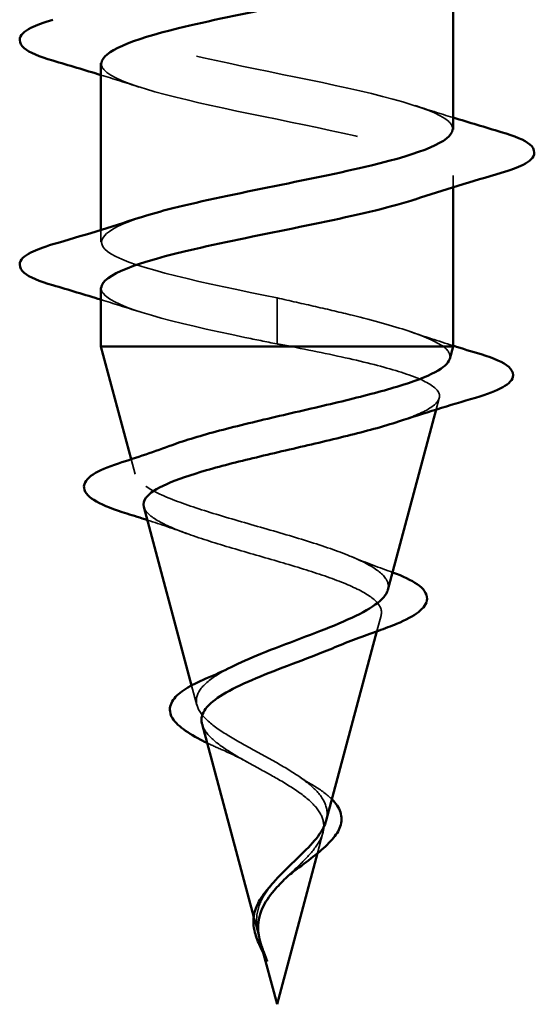
# Model space of a CAD drawing. Units: inches. Extents: x 1 to 120, y -161 to 27.
# Drawn here: x 20 to 20, y 2 to 2 of the extents above; entities that cross this region are included whole.
import ezdxf

# ---------------------------------------------------------------- set-up
doc = ezdxf.new("R2010")
doc.units = ezdxf.units.IN
doc.header["$LTSCALE"] = 2.5
doc.header["$MEASUREMENT"] = 0
doc.linetypes.add('DASHED', pattern=[0.2067, 0.1654, -0.0413])
doc.layers.add('Hidden (ANSI)', color=7, linetype='DASHED', lineweight=35)
doc.layers.add('Visible (ANSI)', color=7, linetype='Continuous', lineweight=50)

msp = doc.modelspace()

# ---------------------------------------------------------------- linework, layer by layer
at = {"layer": 'Hidden (ANSI)', "ltscale": 0.003242}
for p, q in [((19.69814, 2.14133), (19.69814, 2.13694)), ((19.56814, 2.12121), (19.56814, 2.11683))]:
    msp.add_line(p, q, dxfattribs=at)
at = {"layer": 'Hidden (ANSI)', "ltscale": 0.022911}
for p, q in [((19.63314, 2.09608), (19.63314, 2.08854)), ((19.63314, 2.08661), (19.63314, 2.07908))]:
    msp.add_line(p, q, dxfattribs=at)
at = {"layer": 'Hidden (ANSI)', "ltscale": 0.001909}
msp.add_line((19.63314, 2.08854), (19.63314, 2.08661), dxfattribs=at)
at = {"layer": 'Hidden (ANSI)', "ltscale": 0.003239}
msp.add_line((19.69192, 2.05483), (19.69305, 2.05907), dxfattribs=at)
at = {"layer": 'Hidden (ANSI)', "ltscale": 0.004255}
msp.add_line((19.58075, 2.03092), (19.57927, 2.03644), dxfattribs=at)
at = {"layer": 'Hidden (ANSI)', "ltscale": 0.004514}
msp.add_line((19.67, 1.97289), (19.67156, 1.97874), dxfattribs=at)
at = {"layer": 'Hidden (ANSI)', "ltscale": 0.005666}
msp.add_line((19.60357, 1.94559), (19.60162, 1.95291), dxfattribs=at)
at = {"layer": 'Hidden (ANSI)', "ltscale": 0.005849}
msp.add_line((19.64806, 1.89087), (19.65008, 1.89841), dxfattribs=at)
at = {"layer": 'Hidden (ANSI)', "ltscale": 0.005423}
msp.add_line((19.6264, 1.86026), (19.62453, 1.86726), dxfattribs=at)
at = {"layer": 'Hidden (ANSI)', "ltscale": 0.191852}
for points, knots in [([(19.698, 2.15833), (19.69807, 2.15933), (19.69757, 2.16034), (19.69644, 2.16135), (19.69037, 2.16679), (19.66668, 2.17223), (19.64006, 2.17767), (19.61345, 2.1831), (19.58585, 2.18854), (19.57439, 2.19398), (19.56409, 2.19887), (19.56751, 2.20376), (19.58216, 2.20865)], [-42.411501, -42.411501, -42.411501, -42.411501, -42.182782, -42.182782, -42.182782, -40.947505, -40.947505, -40.947505, -39.712228, -39.712228, -39.712228, -38.601757, -38.601757, -38.601757, -38.601757]), ([(19.5683, 2.18283), (19.56822, 2.18169), (19.56887, 2.18055), (19.5703, 2.17941), (19.57716, 2.17397), (19.60148, 2.16853), (19.62816, 2.16309), (19.65485, 2.15765), (19.68197, 2.15221), (19.69269, 2.14677), (19.70207, 2.14201), (19.69831, 2.13726), (19.68409, 2.1325)], [39.269908, 39.269908, 39.269908, 39.269908, 39.528862, 39.528862, 39.528862, 40.764139, 40.764139, 40.764139, 41.999416, 41.999416, 41.999416, 43.079652, 43.079652, 43.079652, 43.079652])]:
    msp.add_open_spline(points, degree=3, knots=knots, dxfattribs=at)
at = {"layer": 'Hidden (ANSI)', "ltscale": 0.011246}
for points in [[(19.58211, 2.174), (19.5775, 2.17551), (19.57283, 2.17699), (19.56814, 2.17844)], [(19.68416, 2.16715), (19.68877, 2.16564), (19.69344, 2.16416), (19.69814, 2.16271)], [(19.58211, 2.091), (19.5775, 2.09251), (19.57283, 2.09399), (19.56814, 2.09544)]]:
    msp.add_open_spline(points, degree=3, dxfattribs=at)
at = {"layer": 'Hidden (ANSI)', "ltscale": 0.112719}
msp.add_open_spline([(19.63314, 2.09608), (19.60637, 2.10152), (19.58057, 2.10695), (19.57176, 2.11239), (19.5646, 2.11681), (19.56907, 2.12123), (19.58225, 2.12565)], degree=3, knots=[-47.12389, -47.12389, -47.12389, -47.12389, -45.888613, -45.888613, -45.888613, -44.884942, -44.884942, -44.884942, -44.884942], dxfattribs=at)
at = {"layer": 'Hidden (ANSI)', "ltscale": 0.079075}
msp.add_open_spline([(19.5682, 2.09983), (19.56816, 2.09916), (19.56839, 2.09849), (19.56889, 2.09782), (19.57294, 2.09238), (19.59497, 2.08694), (19.62128, 2.0815), (19.62519, 2.08069), (19.62916, 2.07988), (19.63314, 2.07908)], degree=3, knots=[45.553093, 45.553093, 45.553093, 45.553093, 45.705247, 45.705247, 45.705247, 46.940524, 46.940524, 46.940524, 47.12389, 47.12389, 47.12389, 47.12389], dxfattribs=at)
at = {"layer": 'Hidden (ANSI)', "ltscale": 0.062823}
msp.add_open_spline([(19.69461, 2.07808), (19.6918, 2.08001), (19.68736, 2.08193), (19.6758, 2.08581), (19.66878, 2.08772), (19.65661, 2.09073), (19.65206, 2.0918), (19.64271, 2.09394), (19.63793, 2.09501), (19.63314, 2.09608)], degree=3, knots=[0, 0, 0, 0, 0.0677224, 0.0677224, 0.1354447, 0.1354447, 0.1728709, 0.1728709, 0.210297, 0.210297, 0.210297, 0.210297], dxfattribs=at)
at = {"layer": 'Hidden (ANSI)', "ltscale": 0.012909}
msp.add_open_spline([(19.68224, 2.08365), (19.68747, 2.08186), (19.69278, 2.08014), (19.69814, 2.07845)], degree=3, dxfattribs=at)
at = {"layer": 'Hidden (ANSI)', "ltscale": 0.004129}
msp.add_open_spline([(19.63314, 2.07908), (19.63496, 2.07874), (19.63678, 2.07841), (19.63859, 2.07808)], degree=3, dxfattribs=at)
at = {"layer": 'Hidden (ANSI)', "ltscale": 0.103256}
msp.add_open_spline([(19.63859, 2.07808), (19.64704, 2.0764), (19.65518, 2.07473), (19.66971, 2.07134), (19.67599, 2.06966), (19.68587, 2.06628), (19.68941, 2.0646), (19.6933, 2.06121), (19.69367, 2.05953), (19.69122, 2.05614), (19.68849, 2.05446), (19.68252, 2.05197), (19.68041, 2.0512), (19.67806, 2.05042)], degree=3, knots=[0, 0, 0, 0, 0.0662455, 0.0662455, 0.1312266, 0.1312266, 0.1949439, 0.1949439, 0.2573984, 0.2573984, 0.3185909, 0.3185909, 0.3461333, 0.3461333, 0.3461333, 0.3461333], dxfattribs=at)
at = {"layer": 'Hidden (ANSI)', "ltscale": 0.01651}
msp.add_open_spline([(19.69693, 2.07358), (19.69734, 2.0751), (19.69655, 2.07659), (19.69461, 2.07808)], degree=3, dxfattribs=at)
at = {"layer": 'Hidden (ANSI)', "ltscale": 0.150318}
msp.add_open_spline([(19.67411, 1.98826), (19.67449, 1.98966), (19.6742, 1.99105), (19.67198, 1.9943), (19.66953, 1.99612), (19.66255, 1.99981), (19.65803, 2.00163), (19.64751, 2.0053), (19.64158, 2.00711), (19.62909, 2.01078), (19.62266, 2.01259), (19.6102, 2.01625), (19.60432, 2.01806), (19.59398, 2.02171), (19.58967, 2.02351), (19.5833, 2.02716), (19.58136, 2.02896), (19.58022, 2.0326), (19.58109, 2.0344), (19.58564, 2.03803), (19.58933, 2.03983), (19.59426, 2.04165), (19.59435, 2.04169), (19.59444, 2.04172)], degree=3, knots=[0.4227653, 0.4227653, 0.4227653, 0.4227653, 0.4567522, 0.4567522, 0.5028821, 0.5028821, 0.5502906, 0.5502906, 0.5989824, 0.5989824, 0.6489613, 0.6489613, 0.7002309, 0.7002309, 0.7527945, 0.7527945, 0.8066547, 0.8066547, 0.8618141, 0.8618141, 0.918275, 0.918275, 0.9193176, 0.9193176, 0.9193176, 0.9193176], dxfattribs=at)
at = {"layer": 'Hidden (ANSI)', "ltscale": 0.136855}
msp.add_open_spline([(19.58396, 2.0189), (19.58413, 2.0183), (19.58445, 2.01769), (19.58631, 2.01539), (19.58892, 2.01369), (19.59626, 2.01026), (19.60087, 2.00857), (19.61141, 2.00513), (19.61719, 2.00343), (19.62909, 1.99999), (19.63507, 1.99829), (19.64636, 1.99484), (19.65158, 1.99314), (19.66051, 1.98968), (19.66417, 1.98797), (19.66944, 1.98451), (19.67105, 1.9828), (19.67203, 1.97932), (19.67145, 1.97761), (19.66824, 1.97412), (19.6657, 1.9724), (19.66006, 1.96943), (19.65743, 1.96822), (19.65454, 1.96699)], degree=3, knots=[0.6931476, 0.6931476, 0.6931476, 0.6931476, 0.7117016, 0.7117016, 0.7628447, 0.7628447, 0.8127399, 0.8127399, 0.8613896, 0.8613896, 0.9087967, 0.9087967, 0.9549645, 0.9549645, 0.9998965, 0.9998965, 1.0435967, 1.0435967, 1.0860698, 1.0860698, 1.1273208, 1.1273208, 1.1553303, 1.1553303, 1.1553303, 1.1553303], dxfattribs=at)
at = {"layer": 'Hidden (ANSI)', "ltscale": 0.012255}
msp.add_open_spline([(19.60016, 2.0089), (19.59532, 2.01066), (19.59033, 2.01235), (19.58528, 2.01399)], degree=3, dxfattribs=at)
at = {"layer": 'Hidden (ANSI)', "ltscale": 0.012596}
msp.add_open_spline([(19.66047, 2.00055), (19.66514, 1.9986), (19.67006, 1.99674), (19.67507, 1.99495)], degree=3, dxfattribs=at)
at = {"layer": 'Hidden (ANSI)', "ltscale": 0.000840512}
msp.add_open_spline([(19.67507, 1.99495), (19.67532, 1.99485), (19.67558, 1.99476), (19.67583, 1.99467)], degree=3, dxfattribs=at)
at = {"layer": 'Hidden (ANSI)', "ltscale": 0.063246}
msp.add_open_spline([(19.63314, 1.92426), (19.62957, 1.92629), (19.6259, 1.92825), (19.61877, 1.93219), (19.61541, 1.93412), (19.60959, 1.93802), (19.60725, 1.93993), (19.60403, 1.94379), (19.60325, 1.94569), (19.60348, 1.94953), (19.60454, 1.95141), (19.60843, 1.95522), (19.61128, 1.95709), (19.61524, 1.9592), (19.6157, 1.95944), (19.61617, 1.95967)], degree=3, knots=[0, 0, 0, 0, 0.0315308, 0.0315308, 0.0641805, 0.0641805, 0.0979786, 0.0979786, 0.1329491, 0.1329491, 0.1691118, 0.1691118, 0.2064833, 0.2064833, 0.2113279, 0.2113279, 0.2113279, 0.2113279], dxfattribs=at)
at = {"layer": 'Hidden (ANSI)', "ltscale": 0.033763}
msp.add_open_spline([(19.60545, 1.93857), (19.60589, 1.93692), (19.60703, 1.93526), (19.61066, 1.93176), (19.61315, 1.92997), (19.61866, 1.92653), (19.62149, 1.92494), (19.62733, 1.92173), (19.63027, 1.92013), (19.63314, 1.91849)], degree=3, knots=[1.3517297, 1.3517297, 1.3517297, 1.3517297, 1.3824892, 1.3824892, 1.4142741, 1.4142741, 1.4412543, 1.4412543, 1.4671582, 1.4671582, 1.4671582, 1.4671582], dxfattribs=at)
at = {"layer": 'Hidden (ANSI)', "ltscale": 0.005707}
msp.add_open_spline([(19.61326, 1.92893), (19.61116, 1.92985), (19.60915, 1.93077), (19.6073, 1.93167)], degree=3, dxfattribs=at)
at = {"layer": 'Hidden (ANSI)', "ltscale": 0.008701}
msp.add_open_spline([(19.62212, 1.9246), (19.61943, 1.92611), (19.61642, 1.92755), (19.61326, 1.92893)], degree=3, dxfattribs=at)
at = {"layer": 'Hidden (ANSI)', "ltscale": 0.030167}
msp.add_open_spline([(19.65129, 1.90293), (19.65163, 1.90422), (19.65172, 1.90549), (19.65127, 1.90888), (19.65024, 1.91092), (19.64694, 1.91489), (19.64476, 1.91675), (19.63947, 1.92054), (19.63639, 1.92241), (19.63314, 1.92426)], degree=3, knots=[0.1390208, 0.1390208, 0.1390208, 0.1390208, 0.1556669, 0.1556669, 0.1838774, 0.1838774, 0.2109707, 0.2109707, 0.2393812, 0.2393812, 0.2393812, 0.2393812], dxfattribs=at)
at = {"layer": 'Hidden (ANSI)', "ltscale": 0.047973}
msp.add_open_spline([(19.63314, 1.91849), (19.63632, 1.91667), (19.63933, 1.91483), (19.64445, 1.91107), (19.64653, 1.9092), (19.64942, 1.90539), (19.65024, 1.90349), (19.65053, 1.89961), (19.65004, 1.89768), (19.64793, 1.89371), (19.64638, 1.89174), (19.6426, 1.88767), (19.64045, 1.88564), (19.63762, 1.88291), (19.637, 1.8823), (19.63638, 1.8817)], degree=3, knots=[0, 0, 0, 0, 0.0281855, 0.0281855, 0.0553562, 0.0553562, 0.0815558, 0.0815558, 0.1068402, 0.1068402, 0.1312819, 0.1312819, 0.1549776, 0.1549776, 0.161674, 0.161674, 0.161674, 0.161674], dxfattribs=at)
at = {"layer": 'Hidden (ANSI)', "ltscale": 0.004968}
msp.add_open_spline([(19.64146, 1.91911), (19.64278, 1.91819), (19.64421, 1.9173), (19.64573, 1.91642)], degree=3, dxfattribs=at)
at = {"layer": 'Hidden (ANSI)', "ltscale": 0.009496}
msp.add_open_spline([(19.64573, 1.91642), (19.64851, 1.91482), (19.65095, 1.91315), (19.65301, 1.91123), (19.65321, 1.91104), (19.6534, 1.91085)], degree=3, knots=[0, 0, 0, 0, 0.02871406, 0.02871406, 0.0318593, 0.0318593, 0.0318593, 0.0318593], dxfattribs=at)
at = {"layer": 'Hidden (ANSI)', "ltscale": 0.013649}
msp.add_open_spline([(19.62564, 1.86453), (19.62543, 1.86735), (19.62586, 1.86997), (19.62786, 1.87475), (19.62916, 1.8768), (19.63076, 1.87882)], degree=3, knots=[0, 0, 0, 0, 0.02542118, 0.02542118, 0.04627676, 0.04627676, 0.04627676, 0.04627676], dxfattribs=at)
at = {"layer": 'Hidden (ANSI)', "ltscale": 0.002815}
msp.add_open_spline([(19.62615, 1.86127), (19.62603, 1.8618), (19.62592, 1.86232), (19.62575, 1.86341), (19.62568, 1.86397), (19.62564, 1.86453)], degree=3, knots=[0, 0, 0, 0, 0.004657797, 0.004657797, 0.00972162, 0.00972162, 0.00972162, 0.00972162], dxfattribs=at)
at = {"layer": 'Hidden (ANSI)', "ltscale": 0.011837}
msp.add_open_spline([(19.62802, 1.85488), (19.62862, 1.85324), (19.62917, 1.85195), (19.62947, 1.8513), (19.62952, 1.85118), (19.62957, 1.85108), (19.62959, 1.85106), (19.62961, 1.85103), (19.62961, 1.85102), (19.62962, 1.85101), (19.62962, 1.85101), (19.62962, 1.85101), (19.62962, 1.85101), (19.62962, 1.85101), (19.62962, 1.85101), (19.62963, 1.85101), (19.62963, 1.85101), (19.62963, 1.85102), (19.62963, 1.85102), (19.62963, 1.85102), (19.62963, 1.85103), (19.62962, 1.85105), (19.62962, 1.85107), (19.62959, 1.85121), (19.62951, 1.85142), (19.62937, 1.85182), (19.62923, 1.85222), (19.62883, 1.85326), (19.6286, 1.85386), (19.6275, 1.85674), (19.62667, 1.85899), (19.62615, 1.86127)], degree=3, knots=[0, 0, 0, 0, 0.0139701, 0.0139701, 0.016358, 0.016358, 0.0171264, 0.0171264, 0.0175998, 0.0175998, 0.017736, 0.017736, 0.0178181, 0.0178181, 0.0178858, 0.0178858, 0.0179589, 0.0179589, 0.0180763, 0.0180763, 0.018337, 0.018337, 0.019161, 0.019161, 0.0243992, 0.0243992, 0.0449932, 0.0449932, 0.072131, 0.072131, 0.1773839, 0.1773839, 0.1773839, 0.1773839], dxfattribs=at)
at = {"layer": 'Hidden (ANSI)', "ltscale": 0.002795}
msp.add_open_spline([(19.62694, 1.85825), (19.62723, 1.85714), (19.6276, 1.85602), (19.62802, 1.85488)], degree=3, dxfattribs=at)
at = {"layer": 'Hidden (ANSI)', "ltscale": 0.002441}
msp.add_open_spline([(19.62954, 1.85115), (19.62905, 1.85214), (19.62854, 1.85312), (19.62805, 1.85409)], degree=3, dxfattribs=at)
at = {"layer": 'Visible (ANSI)'}
for p, q in [((19.69814, 2.21994), (19.69814, 2.15833)), ((19.56814, 2.18283), (19.56814, 2.12121)), ((19.69814, 2.13694), (19.69814, 2.07808)), ((19.56814, 2.09983), (19.56814, 2.07808)), ((19.56814, 2.07808), (19.69814, 2.07808)), ((19.57927, 2.03644), (19.56814, 2.07808)), ((19.69693, 2.07358), (19.69814, 2.07808)), ((19.67411, 1.98826), (19.69192, 2.05483)), ((19.60162, 1.95291), (19.58396, 2.0189)), ((19.65129, 1.90293), (19.67, 1.97289)), ((19.62453, 1.86726), (19.60545, 1.93857)), ((19.63314, 1.83508), (19.64806, 1.89087)), ((19.63314, 1.83508), (19.62694, 1.85825))]:
    msp.add_line(p, q, dxfattribs=at)
for points, knots in [([(19.684, 2.2155), (19.68056, 2.21435), (19.67654, 2.21319), (19.67199, 2.21204), (19.65054, 2.2066), (19.6189, 2.20116), (19.59673, 2.19572), (19.57921, 2.19142), (19.56859, 2.18713), (19.5683, 2.18283)], [36.796467, 36.796467, 36.796467, 36.796467, 37.058308, 37.058308, 37.058308, 38.293585, 38.293585, 38.293585, 39.269908, 39.269908, 39.269908, 39.269908]), ([(19.55035, 2.18377), (19.54529, 2.18526), (19.54173, 2.18672), (19.53877, 2.18924), (19.53812, 2.19025), (19.53816, 2.19321), (19.53979, 2.1946), (19.54427, 2.19689), (19.54698, 2.19789), (19.55035, 2.19888)], [0, 0, 0, 0, 0.0806821, 0.0806821, 0.121378, 0.121378, 0.1881144, 0.1881144, 0.2418497, 0.2418497, 0.2418497, 0.2418497]), ([(19.58225, 2.12565), (19.58529, 2.12667), (19.58879, 2.12769), (19.59272, 2.12871), (19.61368, 2.13415), (19.64528, 2.13959), (19.6679, 2.14503), (19.68632, 2.14946), (19.6977, 2.15389), (19.698, 2.15833)], [-44.884942, -44.884942, -44.884942, -44.884942, -44.653336, -44.653336, -44.653336, -43.418059, -43.418059, -43.418059, -42.411501, -42.411501, -42.411501, -42.411501]), ([(19.71592, 2.15738), (19.72098, 2.15589), (19.72454, 2.15444), (19.7275, 2.15191), (19.72815, 2.15091), (19.72811, 2.14795), (19.72648, 2.14656), (19.722, 2.14426), (19.71929, 2.14326), (19.71592, 2.14227)], [0, 0, 0, 0, 0.0806821, 0.0806821, 0.121378, 0.121378, 0.1881144, 0.1881144, 0.2418497, 0.2418497, 0.2418497, 0.2418497]), ([(19.68409, 2.1325), (19.68205, 2.13182), (19.67979, 2.13113), (19.67733, 2.13045), (19.6577, 2.12501), (19.62632, 2.11957), (19.60268, 2.11413), (19.58195, 2.10936), (19.56847, 2.1046), (19.5682, 2.09983)], [43.079652, 43.079652, 43.079652, 43.079652, 43.234693, 43.234693, 43.234693, 44.46997, 44.46997, 44.46997, 45.553093, 45.553093, 45.553093, 45.553093]), ([(19.55035, 2.10077), (19.54529, 2.10226), (19.54173, 2.10372), (19.53877, 2.10624), (19.53812, 2.10725), (19.53816, 2.11021), (19.53979, 2.1116), (19.54427, 2.11389), (19.54698, 2.11489), (19.55035, 2.11588)], [0, 0, 0, 0, 0.0806821, 0.0806821, 0.121378, 0.121378, 0.1881144, 0.1881144, 0.2418497, 0.2418497, 0.2418497, 0.2418497]), ([(19.70848, 2.07524), (19.71336, 2.07376), (19.71682, 2.07228), (19.71969, 2.06971), (19.72032, 2.0687), (19.72032, 2.06579), (19.71882, 2.06436), (19.71416, 2.06174), (19.71077, 2.06047), (19.70643, 2.05919)], [0, 0, 0, 0, 0.0765178, 0.0765178, 0.1147087, 0.1147087, 0.1766133, 0.1766133, 0.2385822, 0.2385822, 0.2385822, 0.2385822]), ([(19.59444, 2.04172), (19.59933, 2.04352), (19.60527, 2.04528), (19.61882, 2.04887), (19.62634, 2.05067), (19.64185, 2.05429), (19.64969, 2.05608), (19.66461, 2.05969), (19.67151, 2.06148), (19.6834, 2.06509), (19.68821, 2.06688), (19.69455, 2.07025), (19.69634, 2.07181), (19.69689, 2.07344), (19.69691, 2.07351), (19.69693, 2.07358)], [0.9193176, 0.9193176, 0.9193176, 0.9193176, 0.9760395, 0.9760395, 1.0351092, 1.0351092, 1.095486, 1.095486, 1.1571712, 1.1571712, 1.2201662, 1.2201662, 1.2761521, 1.2761521, 1.2787107, 1.2787107, 1.2787107, 1.2787107]), ([(19.67806, 2.05042), (19.67529, 2.04951), (19.67221, 2.04859), (19.66273, 2.04598), (19.65583, 2.0443), (19.64139, 2.0409), (19.63401, 2.03921), (19.61979, 2.03581), (19.61309, 2.03412), (19.60129, 2.03071), (19.59628, 2.02902), (19.58862, 2.02561), (19.586, 2.02392), (19.58393, 2.0211), (19.58367, 2.02001), (19.58396, 2.0189)], [0.3461333, 0.3461333, 0.3461333, 0.3461333, 0.3785225, 0.3785225, 0.4371941, 0.4371941, 0.4946071, 0.4946071, 0.5507627, 0.5507627, 0.6056626, 0.6056626, 0.6593082, 0.6593082, 0.6931476, 0.6931476, 0.6931476, 0.6931476]), ([(19.57766, 2.01641), (19.57293, 2.01788), (19.56913, 2.01936), (19.56381, 2.02235), (19.5621, 2.02392), (19.56165, 2.02774), (19.56302, 2.02944), (19.5674, 2.03228), (19.57059, 2.03361), (19.57463, 2.03492)], [0, 0, 0, 0, 0.0581593, 0.0581593, 0.1169296, 0.1169296, 0.1740838, 0.1740838, 0.2302453, 0.2302453, 0.2302453, 0.2302453]), ([(19.67583, 1.99467), (19.67966, 1.99326), (19.68276, 1.99181), (19.68721, 1.9887), (19.68861, 1.98687), (19.68847, 1.98311), (19.68729, 1.9815), (19.68347, 1.97855), (19.68074, 1.9771), (19.67531, 1.97481), (19.67304, 1.97395), (19.67057, 1.97309)], [0.0031333, 0.0031333, 0.0031333, 0.0031333, 0.0513584, 0.0513584, 0.1022355, 0.1022355, 0.1471242, 0.1471242, 0.1912902, 0.1912902, 0.2172514, 0.2172514, 0.2172514, 0.2172514]), ([(19.61617, 1.95967), (19.61947, 1.96134), (19.62321, 1.96297), (19.63193, 1.9665), (19.63689, 1.96836), (19.64681, 1.97211), (19.65165, 1.97395), (19.66047, 1.97768), (19.66432, 1.97952), (19.6704, 1.98324), (19.67251, 1.98507), (19.6738, 1.98736), (19.67399, 1.98781), (19.67411, 1.98826)], [0.2113279, 0.2113279, 0.2113279, 0.2113279, 0.2450775, 0.2450775, 0.2849064, 0.2849064, 0.3259802, 0.3259802, 0.3683075, 0.3683075, 0.4118959, 0.4118959, 0.4227653, 0.4227653, 0.4227653, 0.4227653]), ([(19.65454, 1.96699), (19.6533, 1.96647), (19.65202, 1.96594), (19.64639, 1.96368), (19.64174, 1.96194), (19.63249, 1.95842), (19.62798, 1.95668), (19.61979, 1.95315), (19.61616, 1.9514), (19.61032, 1.94785), (19.60813, 1.94609), (19.60548, 1.94252), (19.60499, 1.94075), (19.60539, 1.93881), (19.60542, 1.93869), (19.60545, 1.93857)], [1.1553303, 1.1553303, 1.1553303, 1.1553303, 1.1673558, 1.1673558, 1.2061815, 1.2061815, 1.2438056, 1.2438056, 1.2802371, 1.2802371, 1.3154864, 1.3154864, 1.3495657, 1.3495657, 1.3517297, 1.3517297, 1.3517297, 1.3517297]), ([(19.6073, 1.93167), (19.6061, 1.93225), (19.60496, 1.93283), (19.60118, 1.93487), (19.59891, 1.93633), (19.59541, 1.93934), (19.5942, 1.94092), (19.59331, 1.94426), (19.59372, 1.94604), (19.59583, 1.94902), (19.5974, 1.95035), (19.60146, 1.95292), (19.604, 1.95418), (19.60691, 1.95542)], [0.0192751, 0.0192751, 0.0192751, 0.0192751, 0.03175, 0.03175, 0.0637529, 0.0637529, 0.0978853, 0.0978853, 0.1324233, 0.1324233, 0.1638915, 0.1638915, 0.1958248, 0.1958248, 0.1958248, 0.1958248]), ([(19.6534, 1.91085), (19.65491, 1.90933), (19.65601, 1.90772), (19.65713, 1.90434), (19.65711, 1.90253), (19.65594, 1.89918), (19.65491, 1.89757), (19.65205, 1.89429), (19.65015, 1.89256), (19.64594, 1.88914), (19.6436, 1.88741), (19.64036, 1.88496), (19.63946, 1.88428), (19.63857, 1.88359)], [0.0318593, 0.0318593, 0.0318593, 0.0318593, 0.0566121, 0.0566121, 0.082355, 0.082355, 0.105556, 0.105556, 0.1295507, 0.1295507, 0.1522439, 0.1522439, 0.1608311, 0.1608311, 0.1608311, 0.1608311]), ([(19.63076, 1.87882), (19.63109, 1.87924), (19.63143, 1.87966), (19.63388, 1.88253), (19.63626, 1.88484), (19.64111, 1.88948), (19.64348, 1.8917), (19.6476, 1.89614), (19.64925, 1.89829), (19.65074, 1.90126), (19.65106, 1.9021), (19.65129, 1.90293)], [0.04627676, 0.04627676, 0.04627676, 0.04627676, 0.05061597, 0.05061597, 0.07599611, 0.07599611, 0.10184452, 0.10184452, 0.12835573, 0.12835573, 0.13902076, 0.13902076, 0.13902076, 0.13902076]), ([(19.63638, 1.8817), (19.63488, 1.88021), (19.63342, 1.8787), (19.63024, 1.87496), (19.62872, 1.87278), (19.62707, 1.86912), (19.62664, 1.86776), (19.62616, 1.86502), (19.62611, 1.86366), (19.62622, 1.86226)], [0.16167396, 0.16167396, 0.16167396, 0.16167396, 0.17805851, 0.17805851, 0.20070773, 0.20070773, 0.21389493, 0.21389493, 0.22660204, 0.22660204, 0.22660204, 0.22660204]), ([(19.62461, 1.86331), (19.62431, 1.86526), (19.62438, 1.86719), (19.62531, 1.87088), (19.62615, 1.87267), (19.62805, 1.87561), (19.62899, 1.8768), (19.63003, 1.87796)], [0, 0, 0, 0, 0.01843057, 0.01843057, 0.03607115, 0.03607115, 0.04873514, 0.04873514, 0.04873514, 0.04873514]), ([(19.62805, 1.85409), (19.62756, 1.85505), (19.6271, 1.856), (19.62584, 1.85877), (19.62518, 1.86057), (19.62473, 1.86265), (19.62466, 1.86298), (19.62461, 1.86331)], [0.00843849, 0.00843849, 0.00843849, 0.00843849, 0.0167751, 0.0167751, 0.033169, 0.033169, 0.03632094, 0.03632094, 0.03632094, 0.03632094]), ([(19.62622, 1.86226), (19.6263, 1.86126), (19.62646, 1.86025), (19.62677, 1.85889), (19.62685, 1.85857), (19.62694, 1.85825)], [0, 0, 0, 0, 0.00904642, 0.00904642, 0.01187629, 0.01187629, 0.01187629, 0.01187629])]:
    msp.add_open_spline(points, degree=3, knots=knots, dxfattribs=at)
for points in [[(19.56814, 2.17844), (19.56224, 2.18026), (19.5563, 2.18203), (19.55035, 2.18377)], [(19.69814, 2.16271), (19.70403, 2.1609), (19.70997, 2.15912), (19.71592, 2.15738)], [(19.71592, 2.14227), (19.70523, 2.13914), (19.69457, 2.13591), (19.68416, 2.1325)], [(19.55035, 2.11588), (19.56104, 2.11901), (19.5717, 2.12224), (19.58211, 2.12565)], [(19.56814, 2.09544), (19.56224, 2.09726), (19.5563, 2.09903), (19.55035, 2.10077)], [(19.69814, 2.07845), (19.70157, 2.07736), (19.70502, 2.0763), (19.70848, 2.07524)], [(19.70643, 2.05919), (19.69688, 2.05638), (19.68735, 2.05349), (19.67806, 2.05042)], [(19.57463, 2.03492), (19.58135, 2.0371), (19.58801, 2.03936), (19.59444, 2.04172)], [(19.58528, 2.01399), (19.58275, 2.0148), (19.58021, 2.01561), (19.57766, 2.01641)], [(19.67057, 1.97309), (19.66504, 1.97116), (19.6596, 1.96914), (19.65454, 1.96699)], [(19.60691, 1.95542), (19.61015, 1.95678), (19.61327, 1.9582), (19.61617, 1.95967)], [(19.63857, 1.88359), (19.63776, 1.88297), (19.63703, 1.88234), (19.63638, 1.8817)], [(19.63003, 1.87796), (19.63029, 1.87824), (19.63053, 1.87853), (19.63076, 1.87882)]]:
    msp.add_open_spline(points, degree=3, dxfattribs=at)

doc.saveas('drawing.dxf')
